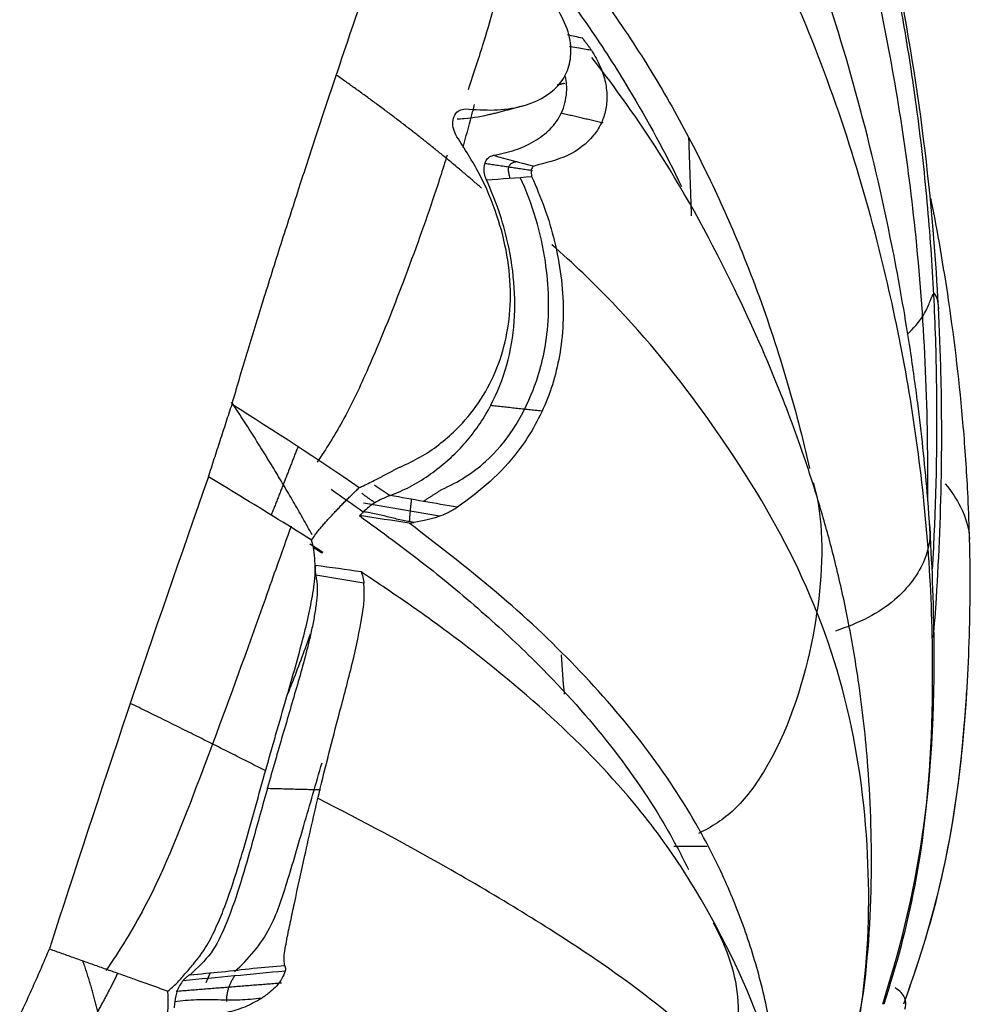
# Model space of a CAD drawing. Units: millimetres. Extents: x 15150 to 18484, y -3045 to -859.
# Drawn here: x 18246 to 18295, y -2767 to -2716 of the extents above; entities that cross this region are included whole.
import ezdxf

# ---------------------------------------------------------------- set-up
doc = ezdxf.new("R2010")
doc.units = ezdxf.units.MM

# ---------------------------------------------------------------- blocks, each defined once
blk = doc.blocks.new('A$C42954419')
at = {"color": 0}
for p, q in [((78.57979483160307, 100.9382760515236), (78.57979483160307, 102.6575550515245)), ((60.874922831601, 84.91609605152371), (61.5418648315972, 88.84767405152525)), ((60.85574983160768, 76.39051905152337), (60.85574983160768, 76.39050305152341))]:
    blk.add_line(p, q, dxfattribs=at)
blk.add_arc((368.4651290430047, 953.5859981864996), 929.5180717948264, 250.587971811214, 252.172403326774, dxfattribs=at)
for centre, major_axis, ratio, start_param, end_param in [((196317.4396908315, -15711.64225794848), (-360304.230446715, 0), 0.052336, 5.288465557505331, 5.288478853814073), ((-131104.1742451684, 4902.118353051523), (-160132.8097138473, 0), 0.05233600000000001, 2.530724935960425, 2.530747051724722)]:
    blk.add_ellipse(centre, major_axis=major_axis, ratio=ratio, start_param=start_param, end_param=end_param, dxfattribs=at)
for points, knots in [([(86.14852553636592, 113.0240769086868), (83.90512596988992, 113.8286101362828), (78.63541191865806, 115.3545062690173), (71.39471776269784, 116.1216475646888), (65.04001955369313, 116.2929785495253), (60.65508369753661, 116.166115140275), (55.89725666237064, 115.8422540587453), (50.8251516490709, 115.2490592316371), (46.90036484030134, 114.5711041276263), (45.14968084359134, 114.2238010339934)], [0, 0, 0, 0, 0.1714574435021941, 0.3986388305920275, 0.5305378843670241, 0.6351726136079426, 0.7171095193205362, 0.8734803833844705, 1, 1, 1, 1]), ([(59.87725417083129, 114.9598968259725), (60.27457603400399, 115.2839888927592), (61.22571733505174, 115.9079169337147), (62.1880978144909, 116.1860711147892), (62.74599602477974, 116.2167679858667)], [0, 0, 0, 0, 0.4191445239766415, 1, 1, 1, 1]), ([(86.71502082365623, 112.8169518973009), (84.71882135144551, 113.562053952468), (79.56266712646175, 115.1732183931581), (74.13560809691262, 115.8448495572939), (70.76640085758117, 116.0614611613219), (70.61124812850903, 116.0710114118956)], [0, 0, 0, 0, 0.3779193874032545, 0.9713501307696268, 1, 1, 1, 1]), ([(73.13332605500182, 115.8765752112977), (72.44783645700954, 115.9408652798884), (71.60690631358011, 116.0074237333683), (70.76640315105033, 116.0614610140346), (70.61125156837807, 116.0710112004126)], [0, 0, 0, 0, 0.8153874838579618, 1, 1, 1, 1]), ([(67.81870216835523, 114.3541649841882), (67.14179012492241, 114.4086684204103), (64.20839728093415, 114.6219256791464), (59.5380575258896, 114.8049994645116), (53.1955900813773, 114.7604085426356), (45.97934590786463, 114.3637239800046), (36.54176463947806, 113.1771626474383), (26.34742106047634, 110.9496187961213), (19.57645205578592, 108.3693314562224), (16.60854021213891, 107.042071275273)], [0, 0, 0, 0, 0.039036911450634, 0.1690463630828167, 0.2685569063753444, 0.4034745573302252, 0.5840656098929847, 0.8146893261528139, 1, 1, 1, 1]), ([(86.73206630120694, 111.7306088184177), (83.66238798400445, 112.7142587858452), (77.02553356876888, 114.2843874559621), (68.09669758471136, 114.5012127835471), (60.84961133205798, 114.1180585084239), (56.36340983137779, 113.6388310736747), (52.2677812542679, 113.0666426500666), (47.17631725415413, 112.1840213109663), (40.67989267416124, 110.7001000388718), (33.05629125707492, 108.3973946660535), (25.30607632365718, 105.2591899041454), (20.05745648972515, 102.4869889085276), (17.47536156509886, 100.954305838226)], [0, 0, 0, 0, 0.1363983859409812, 0.291542432388078, 0.3786389561271387, 0.4430569023180319, 0.4810232251869475, 0.5491946433265287, 0.6567279516464786, 0.7570117050428774, 0.8779780186842712, 1, 1, 1, 1]), ([(86.71502261854766, 111.8000901130763), (84.71882255400124, 112.4590143762507), (79.5626677316759, 113.8415780175492), (70.26368552962958, 114.5408260691202), (59.22227897045377, 113.9463233680654), (46.99146610933531, 111.6387968262225), (34.28882891933608, 107.4427603273434), (26.00415044176043, 102.805997539017), (21.93223017310083, 100.0405910232112)], [0, 0, 0, 0, 0.0910549957664117, 0.2340347409997944, 0.4128338965910807, 0.5833929136342115, 0.7879956993973729, 1, 1, 1, 1]), ([(64.2796920171968, 114.3048922826056), (63.88346347816696, 114.3280953087633), (60.64302558945201, 114.5036309516272), (55.84714885933499, 114.5915640644016), (49.80043633515015, 114.3833155854245), (45.01120989992341, 114.0338824235714), (41.25004799979797, 113.601438911146), (39.0894300237851, 113.2890267442417), (38.59392508749443, 113.2139499589175)], [0, 0, 0, 0, 0.0477871768068297, 0.3901018364463122, 0.5691083707688799, 0.7535480594357965, 0.9435306338480308, 1, 1, 1, 1]), ([(50.95739840234455, 114.6197430559296), (50.76969391947205, 114.6302454288652), (50.34243340040848, 114.5666176269042), (50.11922994932684, 114.4671308178822), (50.04928860280779, 114.36631690795)], [0, 0, 0, 0, 0.391318603984411, 1, 1, 1, 1]), ([(52.12257271070848, 113.0482723807017), (52.06082123912347, 113.1132253783016), (51.69248302647611, 113.4861220215462), (51.07491775102972, 113.9514362708032), (50.36169050514582, 114.2015868963827), (50.11922994932684, 114.3321385255131), (50.04928860280779, 114.36631690795)], [0, 0, 0, 0, 0.0603397233600112, 0.3633333446574774, 0.6432516758968903, 1, 1, 1, 1]), ([(60.69777444208739, 114.0549088214902), (60.6416984632815, 114.0554451908138), (55.98266353564395, 114.0969730244415), (47.47104172645777, 113.7124920199221), (35.12626315520902, 111.7953064818503), (25.27254439903481, 109.1818294749828), (19.46886340962374, 106.7153992287476), (17.40980740632222, 105.7350264493307)], [0, 0, 0, 0, 0.0037913534334559, 0.3149988648179444, 0.5750464219336129, 0.8471288802776792, 1, 1, 1, 1]), ([(61.95282501941256, 114.1507702343424), (62.56710353553353, 114.2219601589459), (63.93140183080686, 114.038544810699), (66.0947723295103, 112.4301849699259), (67.07577118572954, 110.5315565490237), (67.48155995096022, 109.2890768694979)], [0, 0, 0, 0, 0.2794367119595419, 0.6191379403950862, 1, 1, 1, 1]), ([(38.59392508749443, 113.2139499589175), (37.37305438196927, 113.0289688595258), (34.37823640641, 112.5242895598585), (29.5393296086113, 111.4959957559877), (24.03001656899869, 110.0077222300042), (18.46474279544782, 108.1392146740327), (14.75555982078367, 106.6199345696605), (12.93533966266841, 105.7996768594057)], [0, 0, 0, 0, 0.1433562183439276, 0.3508807277194494, 0.5646675010455987, 0.7849944278447043, 1, 1, 1, 1]), ([(87.00356675502553, 112.8708394350579), (86.68955405395536, 112.9913829138295), (86.28225710206607, 112.8986634474822), (85.97455908136908, 112.492170675052), (85.90399084295495, 112.3753142634487)], [0, 0, 0, 0, 0.7510559147504313, 1, 1, 1, 1]), ([(92.30228046102275, 109.357234678926), (90.66224396838516, 109.8668931712091), (86.80581948671897, 110.8091693444512), (80.80352266413684, 111.2363850276906), (75.01246882892156, 111.0823620076426), (70.47907034610398, 110.5736976879307), (66.99694512769929, 109.9763045022883), (64.20419289665006, 109.3604266879611), (61.63229299455998, 108.677932382021), (58.64723907633743, 107.7535537263211), (54.75350414788409, 106.3373375075571), (49.22829408755933, 103.8895099844704), (43.37800073024118, 100.7314692068667), (39.48652167721593, 97.95884646293416), (37.88865364722733, 96.71667702359628)], [0, 0, 0, 0, 0.0938216692651265, 0.2174210800457126, 0.3237565667615853, 0.4021354468253332, 0.4566257354570216, 0.5051902515327891, 0.5486025472494834, 0.5918916301343299, 0.6638131902256337, 0.7659482336744098, 0.9023463962066444, 1, 1, 1, 1]), ([(90.93309737542586, 109.7487783711767), (89.54342163521505, 110.1262420630046), (85.59025551144441, 110.9683173291196), (78.79109393058752, 111.1549042203351), (70.83868744155916, 110.0618972696502), (63.45361530919035, 107.2526295218795), (56.67454456228006, 102.9893774872471), (51.32317528377462, 98.71746926423839), (48.50508429094043, 95.73717116279477), (47.55014886362187, 94.64802153754317)], [0, 0, 0, 0, 0.0879323567160066, 0.2499384268380554, 0.4240568522854422, 0.6006211389793749, 0.7661889483244683, 0.9186477653366752, 1, 1, 1, 1]), ([(59.82487393969495, 108.1342080829581), (60.50804005430837, 108.3608075523371), (63.23031878251641, 108.7649719626734), (68.30528763521579, 108.2470312522728), (73.48604250156495, 106.572765234414), (76.7462043674168, 104.2152088080129), (77.59752251661848, 102.9035740746058), (77.92869883232925, 102.2153718624159)], [0, 0, 0, 0, 0.1176161734311889, 0.4362907071504296, 0.7789753018146532, 0.8962120487818901, 1, 1, 1, 1]), ([(33.72988865354273, 96.49417611426361), (34.85687864132342, 97.29445468167978), (37.11513811563782, 98.89805069987415), (40.63173583244497, 101.0146859213219), (44.24165857395565, 102.8826854238923), (49.74904510391934, 105.310558098683), (54.7356015372352, 106.9144122767193), (58.50140476685192, 107.8195040217652), (59.08999380723981, 107.9537312749417)], [0, 0, 0, 0, 0.143814233582157, 0.28817457035863, 0.4320714469647111, 0.576041140604275, 0.933840765720514, 1, 1, 1, 1]), ([(99.60724567597208, 106.7687233620018), (99.04731375955453, 106.9534345128995), (97.10945873787568, 107.4344727220796), (93.03673328254081, 107.0980134196816), (86.96945097703428, 105.3640235814655), (82.44597603284637, 103.0810803707027), (79.93010799516924, 101.4995576800102)], [0, 0, 0, 0, 0.09572685881667901, 0.3252643302375406, 0.6272157633506014, 1, 1, 1, 1]), ([(99.72640892096388, 106.7024822977783), (98.95938971969008, 106.9406356574382), (96.85338640965347, 107.2799405730511), (93.1288965492713, 106.053663575718), (88.65022683169809, 102.7085609629394), (84.0935954356537, 96.63720130974798), (80.00157698315161, 89.904855060704), (77.29283234836475, 84.87667855160544), (76.12687663045654, 82.5779687784543)], [0, 0, 0, 0, 0.0896136706939494, 0.2464314438906052, 0.4368232831885787, 0.62034721370282, 0.8340164865652421, 1, 1, 1, 1]), ([(90.82467324203753, 106.3462659094821), (90.38851716411591, 106.3038545068521), (88.94274194682657, 106.1342607378356), (86.5157260048727, 105.7015465715685), (83.57697832776466, 104.8863920247622), (80.72758746806358, 103.8009683591536), (77.42114552551357, 102.1769030028099), (73.66358251731435, 99.74292842574323), (69.57315526266757, 96.24368283170952), (65.62398439906246, 92.10133558573762), (63.16600159631344, 88.90450952736683), (61.91285770488321, 87.27468402878367)], [0, 0, 0, 0, 0.0421647000782991, 0.1397787134409149, 0.2349608183933778, 0.3280199550201372, 0.4192866248645663, 0.563408522865521, 0.7096334105528633, 0.8519635217004478, 1, 1, 1, 1]), ([(82.53640221878595, 102.9721948544375), (83.8764432445023, 103.7231056396431), (86.69760583892639, 104.6453840896356), (91.02517605411413, 103.7926064548628), (94.59754000831163, 101.5610169165211), (95.71348113857675, 99.3588243933682), (96.06759009235248, 98.06337886743313)], [0, 0, 0, 0, 0.2601949353163821, 0.5474721869223329, 0.7750382823330131, 1, 1, 1, 1]), ([(61.52847252872016, 84.71083696314781), (62.36876270275388, 85.86078116044519), (64.02553051123687, 88.12808189354655), (66.59505421206995, 91.20114493330948), (69.67654923701775, 94.49919428108115), (73.34236971700739, 97.77349667849376), (76.91571313751047, 100.2077047840012), (79.08026469375181, 101.352925140478), (79.78521507044206, 101.6944405975846)], [0, 0, 0, 0, 0.1532152208910138, 0.3020885565271042, 0.447071683422067, 0.6726572584602655, 0.8940152161980841, 1, 1, 1, 1]), ([(33.16268204578955, 94.27741470219553), (34.21829028542561, 95.05956321299891), (36.28708681305579, 96.59242934881513), (40.0595449044049, 99.01997463001317), (42.83142992846842, 100.5160690883513), (44.54439632910362, 101.3442299049111)], [0, 0, 0, 0, 0.2898076380589373, 0.5679692643340926, 1, 1, 1, 1]), ([(80.09489119412319, 101.6022216729798), (78.9171215081733, 100.8615593899358), (76.11921402048029, 98.84153520074142), (71.87985538067005, 94.76497764234227), (68.39395762272761, 90.48257672839645), (65.94861434934137, 87.06665719327611), (64.93767744938668, 85.552595743653), (64.43243681850436, 84.79590621930038)], [0, 0, 0, 0, 0.2060846421347244, 0.4962101125266986, 0.7863162049225039, 0.8932062570514059, 1, 1, 1, 1]), ([(37.50114494505397, 96.68671694514887), (37.78104791227088, 96.85270300793673), (38.33933901363343, 97.18377681797756), (39.17652058885142, 97.43684366004891), (39.97027775975585, 97.51756180625307), (40.70106141145516, 97.4256425015592), (41.35004130391462, 97.18483008900148), (42.19152397829748, 96.63132523091735), (43.03284886540496, 95.53688892596801), (43.33279964752728, 94.31826353578981), (43.48280061194964, 93.70884694251617)], [0, 0, 0, 0, 0.0910293956688358, 0.1815661408191269, 0.272253144413821, 0.3630731116226252, 0.4537686983183375, 0.5444711088386848, 0.772196716704648, 1, 1, 1, 1]), ([(37.50115459643712, 96.68671389981864), (37.48019268040662, 96.6726555491914), (37.43799811210192, 96.6443572755652), (37.37359231198207, 96.59953250503531), (37.3078897078376, 96.55264476295815), (37.24084525863873, 96.50353664360955), (37.17248409584863, 96.452249548689), (37.10281367738207, 96.39877951904054), (37.03184178177617, 96.34310036626266), (36.9595945396286, 96.28532365171486), (36.91090687409451, 96.24541624871563), (36.88638615727541, 96.22531756217904)], [0, 0, 0, 0, 0.1052002128606731, 0.2117591521130202, 0.3197308989392322, 0.4291674400044724, 0.540118702987007, 0.6526325991244684, 0.7667550715832598, 0.8825301485456272, 1, 1, 1, 1]), ([(37.30717881255259, 95.56224678809122), (37.30982013444009, 95.57793524670524), (37.3372011064057, 95.74057517605797), (37.38482197913982, 96.02292230521016), (37.44647051520587, 96.38206741528666), (37.48455647988885, 96.59424483767361), (37.50115465796262, 96.6867135113007)], [0, 0, 0, 0, 0.0418567321728283, 0.433922585238443, 0.7532987858693841, 1, 1, 1, 1]), ([(40.53143620053015, 90.16903526049282), (40.56732918556372, 90.6778595249998), (40.63911115621158, 91.69545135791668), (40.3954595191608, 93.43167259129223), (39.71648441631987, 94.78365231325915), (38.58629804522207, 95.49965631533632), (37.59079741337337, 95.68873622246247), (36.41170612278802, 95.51782019573511), (35.56854955758899, 95.05385916681735), (35.14701539571979, 94.82190293052736)], [0, 0, 0, 0, 0.146935208035678, 0.2938540437140841, 0.5518006940607668, 0.6624988671663533, 0.7731620020404352, 0.8865928710063797, 1, 1, 1, 1]), ([(42.93152207908861, 91.6334002990261), (42.84925840779033, 92.011233050398), (42.68465762522828, 92.76723585924083), (42.23770405915275, 93.75940748814719), (41.6086982445413, 94.58946465453118), (40.76606464020733, 95.19776058302705), (39.82491582837247, 95.44346859316829), (39.14268711076875, 95.41116484738814), (38.86638940147532, 95.356165373345)], [0, 0, 0, 0, 0.1751673653850305, 0.350491109537403, 0.5257128198713368, 0.7009389950676731, 0.8816564057474635, 1, 1, 1, 1]), ([(44.02772473527875, 93.60224488071071), (44.56644390552538, 93.83469631561275), (45.64380187595089, 94.29956450660393), (47.3664502750762, 94.80756031260171), (49.13855587299622, 95.14649336757793), (50.93974167724082, 95.27203623125206), (53.16955864823831, 95.13781158057282), (55.72482996672625, 94.4696070642949), (58.05654391409189, 93.11566085886443), (59.80516176992387, 91.50674381680619), (60.66706589107343, 90.34962405221631), (61.09808001822967, 89.77098084459067)], [0, 0, 0, 0, 0.0905194012116049, 0.1810252980732982, 0.2715337935223297, 0.362018030514328, 0.4524953698939236, 0.6107979742946421, 0.7690814810111516, 0.8845241118357053, 1, 1, 1, 1]), ([(60.17834565819066, 88.9597613666956), (59.79454912793881, 89.8148426509888), (58.53948736512393, 91.82404517577015), (55.62984936551948, 93.65115972913736), (51.97937834884215, 94.57501417169442), (48.09076306210773, 94.43377707484069), (45.48054835719813, 93.66439687667844), (44.07023277877306, 93.0148663126929)], [0, 0, 0, 0, 0.150623601753529, 0.4000439454636824, 0.5615486990427279, 0.7590670546217242, 1, 1, 1, 1]), ([(43.48280061194964, 93.70884694251617), (43.52401829355222, 93.66692488762419), (43.60643900324067, 93.58309568174263), (43.83461919381807, 93.56158597242211), (43.9734916981397, 93.59082596405824), (44.02772473527875, 93.60224488071071)], [0, 0, 0, 0, 0.3787634578134683, 0.7573922597257857, 1, 1, 1, 1]), ([(58.89184474745707, 87.09447294257006), (58.72264571086271, 87.43609889229992), (58.38424887671135, 88.11934829002894), (57.70393655380758, 89.04473062357283), (56.79014361191366, 90.04007536496829), (55.5527633830352, 91.02044608514552), (53.3933314523747, 92.14332667036251), (50.07913671944698, 92.76063604189767), (46.5584892853949, 92.09593204995326), (43.86153025033127, 90.9517698000127), (42.60054020011739, 90.14497687159383), (41.96995760795835, 89.741524381192)], [0, 0, 0, 0, 0.0614272385171401, 0.1228540272016656, 0.1842809398362153, 0.2784341845377339, 0.3725753225932607, 0.5615620333965948, 0.7659233420194924, 0.8829454160039888, 1, 1, 1, 1]), ([(60.48798317789624, 86.28853486243679), (60.34756291178928, 86.63550949859564), (60.06412413086218, 87.335878972508), (59.470212895234, 88.27609248577755), (58.80655686369573, 89.14920010608876), (58.05711024410266, 89.936974728922), (57.22224342236586, 90.63863251621115), (55.42063033815066, 91.84797050987981), (52.14274741064582, 92.95076340926244), (48.37476677710947, 92.66302703036126), (45.77448559219192, 91.93590458765539), (44.72251010146283, 91.49099325709722), (44.1966102814913, 91.26857477804879)], [0, 0, 0, 0, 0.0588925245629523, 0.1188747595560594, 0.1783269628940971, 0.2373776784391891, 0.2967272462590929, 0.3561996308071367, 0.5896091482577078, 0.8232150695479495, 0.9116223106736532, 1, 1, 1, 1]), ([(32.02560170456127, 92.29272111544742), (32.27499716366583, 92.32546083830493), (33.31279266295314, 92.18579560078797), (36.33275934487756, 91.37333096503062), (38.66948629789113, 90.61750043806751), (39.55198887687584, 90.32231260088884)], [0, 0, 0, 0, 0.3649195204880529, 0.7797213260446563, 1, 1, 1, 1]), ([(40.80370293073065, 91.51775247600017), (40.92825127432297, 91.07735556319676), (41.02506121208717, 90.4910418059444), (41.06373756019457, 89.87680984151302), (41.06885822520417, 89.75588374799918)], [0, 0, 0, 0, 0.8048829047293218, 1, 1, 1, 1]), ([(44.1966102814913, 91.26857477804879), (44.09043122017465, 91.227731816487), (43.87802061035472, 91.14602570357602), (43.53390161388961, 91.13904405770154), (43.2443572992197, 91.21373279373802), (43.01607978857646, 91.38167908598007), (42.96249873608758, 91.54118538775037), (42.93152207908861, 91.6334002990261)], [0, 0, 0, 0, 0.1863849475189692, 0.3728620301793868, 0.5581655908960892, 0.7445635665765291, 1, 1, 1, 1]), ([(42.52073749781994, 90.06644852383397), (41.98004734325514, 90.21149400651848), (41.23892306703783, 90.40934658423248), (40.50915678396996, 90.60271422411279), (40.30716779099021, 90.65612380567836)], [0, 0, 0, 0, 0.7219932303814176, 1, 1, 1, 1]), ([(41.96995760795835, 89.741524381192), (41.85026875072799, 89.6791690788341), (41.61103054766136, 89.55453115653654), (41.17960632017639, 89.51288825350457), (40.81185971597733, 89.62629177637791), (40.57684173001326, 89.86213316391695), (40.54657458809379, 90.06671285758239), (40.53143620053015, 90.16903526049282)], [0, 0, 0, 0, 0.1881900237711562, 0.3761606899803149, 0.5640863581934399, 0.7819738093674009, 1, 1, 1, 1]), ([(61.09808001822967, 89.77098084459067), (61.19939925913059, 89.60873911219824), (61.40210235734412, 89.2841521776154), (61.59551033792377, 88.75580714265016), (61.76390940749843, 88.17654243196921), (61.8359464302921, 87.7640121565073), (61.87561412586365, 87.53684944554516)], [0, 0, 0, 0, 0.2365716836181585, 0.4732942410218635, 0.7099657523199786, 1, 1, 1, 1]), ([(42.91519618041639, 89.23832862962263), (43.66474178996577, 89.0088180006187), (45.79116219312709, 88.32425258404874), (49.59543989192753, 86.9476175882719), (53.42947634647135, 85.40474382291177), (56.53115928031912, 83.96722185173167), (58.08622070703132, 82.98805560446635), (58.76088820506993, 82.52277052998397)], [0, 0, 0, 0, 0.1595849373643067, 0.4398184658782456, 0.6946521667400184, 0.8644473386555992, 1, 1, 1, 1]), ([(55.76910376046726, 78.13245679531428), (55.33960874825425, 78.25646500347466), (54.48144217683875, 78.50424366398693), (53.13260963285575, 78.9091859519358), (51.78223677551432, 79.32161776707471), (49.89491267765698, 79.90652156946271), (47.49420527931943, 80.66422291505114), (44.40976510378823, 81.65594939776565), (41.20385326709948, 82.70557195764923), (36.60101441550069, 84.24266767657718), (32.30404642480426, 85.73073613859378), (28.94968101779523, 86.98597290655198), (27.67994950948923, 87.5280849372084), (27.21890420182899, 87.78533036327826), (27.16664260653488, 87.84877069191316), (27.14047502400354, 87.88053550936638)], [0, 0, 0, 0, 0.0363812473293854, 0.0726927423988409, 0.1090605560204694, 0.1453955715578881, 0.2252335289445626, 0.3050838531502925, 0.4034351338718119, 0.5017920122365287, 0.7208869098541826, 0.8255037420770585, 0.930018373215908, 0.9649599293086676, 1, 1, 1, 1]), ([(61.875521517577, 87.53688464678271), (61.84111465093156, 87.31659283395311), (61.78952166145609, 86.98626594589041), (61.68403656127339, 86.54987038861327), (61.60168073546083, 86.22352123658857), (61.51944838238705, 85.89718399434423), (61.41456329567882, 85.46073595024791), (61.36357921926538, 85.13038914792378), (61.32957458258898, 84.91005911979482)], [0, 0, 0, 0, 0.2501009767471368, 0.375025636628621, 0.5000129250867674, 0.6249845655471714, 0.7498775207109384, 1, 1, 1, 1]), ([(59.66491221777687, 85.5683766013608), (59.64057076147583, 85.61574652880881), (59.5918764333037, 85.71050859906245), (59.51797415000328, 85.85136613047507), (59.44390783990093, 85.99145979659443), (59.36998609681905, 86.1307880768054), (59.29663392087969, 86.2694836123137), (59.22424828923249, 86.40764782035876), (59.15324521622097, 86.54539469576957), (59.08401199289074, 86.6828387884143), (59.01704734230589, 86.82009723510419), (58.95244481076952, 86.95729136658883), (58.91204983230273, 87.04873428766768), (58.89184474745707, 87.09447294257006)], [0, 0, 0, 0, 0.0908588559679333, 0.1817603225537501, 0.2726867287406205, 0.3636213233250065, 0.4545499816168153, 0.5454629925183615, 0.6363569140200837, 0.7272364825734191, 0.8181165578141575, 0.9090240786640932, 1, 1, 1, 1]), ([(60.48807826651318, 86.28848825626119), (60.60128597130824, 86.01421510721957), (60.82161879607884, 85.48040534752363), (61.16338173173426, 85.09665051076263), (61.32954578615318, 84.91007012730915)], [0, 0, 0, 0, 0.5138031743703878, 1, 1, 1, 1]), ([(64.43243681850436, 84.79590621930038), (64.45185141079128, 84.80379484005425), (64.49067534599453, 84.81956994861685), (64.5489289114048, 84.840648493755), (64.60710729304992, 84.85982706400864), (64.66515582175634, 84.87692104258167), (64.72300885013829, 84.8919823622582), (64.78059826981917, 84.90499685757277), (64.8378575022798, 84.91598495374092), (64.8946977052401, 84.92490140820519), (64.95109965887968, 84.93193550549768), (64.98821841743484, 84.93491925420494), (65.0067761810351, 84.93641099868364)], [0, 0, 0, 0, 0.1000306181920086, 0.2000341898591418, 0.3000257463218344, 0.4000156584472461, 0.500009948010562, 0.60001063491575, 0.7000161190214935, 0.8000215954343995, 0.90001950226668, 1, 1, 1, 1]), ([(84.74172756508051, 80.8468706607855), (84.6058253506344, 80.83192655833591), (84.33415349943971, 80.80205293196559), (83.87102234260237, 80.8766316873971), (83.26034550426994, 80.9849321208385), (82.48441280717088, 81.150668640199), (81.05213400495995, 81.4561669806044), (78.83883635805978, 81.93589181830612), (75.53541278184275, 82.68526098882103), (72.19250783151074, 83.54323302859302), (69.14339149842272, 84.36401715834654), (67.17395083453448, 84.78439683833312), (65.81280819275707, 84.98307617789214), (65.2720611459954, 84.95177368245277), (65.00676131340151, 84.93641613801628)], [0, 0, 0, 0, 0.0242786234311778, 0.0485335621600058, 0.0728172709022508, 0.1191954575330132, 0.1655773112810279, 0.2850130025275494, 0.4389568370829627, 0.6383277520056962, 0.7714978474941004, 0.9042858090519384, 0.95304096621631, 1, 1, 1, 1]), ([(62.00500040310726, 82.8339912027368), (61.94316817597428, 82.88927560963748), (61.81950917601353, 82.9998395467137), (61.63662001908233, 83.16677199696824), (61.45562609833723, 83.33445438831768), (61.2766989600932, 83.50294187471991), (61.09977827889088, 83.67218487026912), (60.92486736322462, 83.84216212612046), (60.75196455045079, 84.01284059684076), (60.58105972093472, 84.18418301446036), (60.41220753842208, 84.35616821784242), (60.2452343916666, 84.52870892318424), (60.13563229500141, 84.64421495688293), (60.08083425731456, 84.70196480091363)], [0, 0, 0, 0, 0.090916096443158, 0.1818241730343251, 0.2727296108915878, 0.3636356638207422, 0.4545434452634066, 0.5454522746454596, 0.6363629172829001, 0.7272759548124512, 0.8181896281708537, 0.9090998082100746, 1, 1, 1, 1]), ([(62.78625763702439, 82.23880822782121), (62.75519581769186, 82.25936935568097), (62.69307188488892, 82.30049180608148), (62.60169059356849, 82.363546259734), (62.51167762906698, 82.42759242976717), (62.42319723713445, 82.49271854113795), (62.33625671801565, 82.55888901946855), (62.25089223902614, 82.62609335828165), (62.16718241463241, 82.69434213751265), (62.08500829628611, 82.7635339725548), (62.03166976833018, 82.81050539990429), (62.00500040310726, 82.8339912027368)], [0, 0, 0, 0, 0.1111109939682603, 0.2222230399888443, 0.3333352712830719, 0.4444471178505141, 0.555558294454052, 0.6666687898046287, 0.7777788571918429, 0.8888890068061941, 1, 1, 1, 1]), ([(84.68415092219948, 76.13343116397664), (84.40242163096264, 76.35355863983932), (83.83896847518918, 76.79380935141671), (82.88328046862443, 77.2708962067245), (81.72496193221014, 77.76294715387121), (80.34457185449719, 78.2381553383857), (78.00360393874871, 78.94557193753826), (74.91948959360889, 79.78977158646376), (71.37972833371896, 80.81201635945217), (68.75614237431728, 81.57160190906689), (66.92874468539958, 82.03786399684031), (65.6793733654049, 82.29407883024214), (64.4569989622978, 82.47601856563051), (63.67972812404332, 82.39934030023142), (63.29123823496047, 82.36101552416585)], [0, 0, 0, 0, 0.0461994398237233, 0.092397989743856, 0.138596848059302, 0.209296910205725, 0.2799998385547808, 0.4511611505353499, 0.6151456631370262, 0.7555242994365868, 0.8166392178829209, 0.8777508863143845, 0.9388983321168998, 1, 1, 1, 1]), ([(64.09432556592219, 82.44354261807712), (64.11136279294442, 82.4402282884621), (64.14534993052075, 82.43361661529707), (64.1965703790338, 82.42664596052055), (64.24776848530746, 82.42187738153916), (64.29897207430622, 82.41951670113485), (64.3501722797082, 82.41950761407679), (64.40136942983372, 82.421868247171), (64.45256377723126, 82.42657960095494), (64.50374690712488, 82.43369682562115), (64.55494554441248, 82.44301421678938), (64.58892371213005, 82.45118258144976), (64.60595305269817, 82.45527644151298)], [0, 0, 0, 0, 0.1008401827998602, 0.2011635557771185, 0.3010923183735227, 0.4007501216440187, 0.5002616267149905, 0.5997520446473039, 0.6993466660352606, 0.7991703891103561, 0.8993472551919073, 1, 1, 1, 1]), ([(64.60603373147023, 82.45524853310053), (64.82199978624703, 82.48824435053211), (65.2550832345878, 82.55441188972327), (65.93527881462069, 82.49857100201734), (66.62577393498213, 82.40126378846435), (67.32774591304769, 82.26378538377321), (68.62213408110256, 81.96884464540199), (70.55493362953712, 81.42179188078808), (73.18540636896796, 80.63993467683758), (75.8954279209429, 79.86757141077032), (78.42380195907026, 79.17510817353468), (80.71430119786237, 78.52350878451398), (82.54381372324133, 77.8686013182014), (84.15033088643395, 77.12726709564413), (84.86418669657724, 76.35039505690838), (85.22094493436452, 75.96214368235815)], [0, 0, 0, 0, 0.0355585323449007, 0.0713066311370101, 0.1068409390989762, 0.1424139783432647, 0.1780035064739426, 0.300720282109271, 0.4232521136792036, 0.5469515803690049, 0.6706275363002316, 0.7645708924853338, 0.8583864446132224, 0.9292268806289125, 1, 1, 1, 1]), ([(85.06113854999421, 78.26035641237831), (84.40058529334783, 79.00025126301625), (83.0329046559782, 80.14688763193226), (80.30949067235633, 81.02714975555136), (77.42439494415885, 81.86532958163116), (75.35910200860235, 82.46758442025384), (74.27717649533588, 82.77670612759175)], [0, 0, 0, 0, 0.2488595344998781, 0.4608674290129188, 0.7179877436435788, 1, 1, 1, 1]), ([(62.78625763703894, 82.23880822781939), (61.97307858151908, 80.9263109075473), (60.88119000043662, 79.16396739048469), (59.80580265684694, 77.36700925496734), (59.53130514718941, 76.90832751940798)], [0, 0, 0, 0, 0.7447454526113474, 1, 1, 1, 1]), ([(67.63946749830211, 82.17206085163707), (68.42820741511241, 81.88554390584068), (69.44539587525651, 81.50863231678886), (70.4966936349083, 81.09535356216293), (70.71462057380995, 81.00887221338053)], [0, 0, 0, 0, 0.7940398918551755, 1, 1, 1, 1]), ([(62.06312455814623, 81.18152512005327), (62.6847644312802, 80.96114704907268), (64.28768173698336, 80.39011131327607), (68.91264686681097, 78.74861678435991), (74.81402326244279, 76.58027628240416), (81.00405625581334, 74.18062769817516), (83.97847969176655, 72.32389966096525), (85.00406491896138, 71.61548003069038)], [0, 0, 0, 0, 0.1367430272653396, 0.3006276653277284, 0.5884114056105064, 0.8520912443195823, 1, 1, 1, 1]), ([(84.74172756510961, 80.84687066078186), (84.74934777150338, 80.85069199616191), (84.76456550847797, 80.85832329560981), (84.7892004175228, 80.86733213815933), (84.81491568546335, 80.87461134352088), (84.84171977262304, 80.88006173653048), (84.8694399924425, 80.88380774807229), (84.89795427529316, 80.885911308309), (84.92712642280094, 80.88646100379992), (84.95683385625307, 80.88550144722467), (84.98692181232036, 80.8832266696354), (85.00725087114552, 80.88059013466409), (85.01740215077007, 80.87927358558045)], [0, 0, 0, 0, 0.1002814784638234, 0.2002645450854027, 0.300136756842194, 0.4000226568922335, 0.4999887605244333, 0.6000491415135124, 0.7001712241722741, 0.8002814912865646, 0.9002709152445605, 1, 1, 1, 1]), ([(85.22094493436452, 75.96214368235815), (85.1739637133287, 76.50449518791356), (85.08000127403648, 77.58919816683374), (84.8776114097709, 79.22012814904701), (84.78702218123362, 80.30462314181204), (84.74172756508051, 80.8468706607855)], [0, 0, 0, 0, 0.3333333372644611, 0.6666666547451615, 1, 1, 1, 1]), ([(85.01740215077007, 80.87927358558045), (85.15288199293718, 80.83084533222609), (85.42392192139232, 80.73396014167702), (85.79351039569883, 80.44484590605862), (86.14168795185105, 80.08837260736436), (86.33534692131798, 79.80465679200279), (86.44094910328567, 79.64994663710604)], [0, 0, 0, 0, 0.2380056120266961, 0.476152193709424, 0.7143459374976195, 1, 1, 1, 1]), ([(86.44094910328567, 79.64994663710604), (86.60322176209593, 79.36739739696714), (86.92782849130163, 78.80219198674422), (87.09180225287855, 78.17802034110719), (87.17380464458256, 77.8658754754706)], [0, 0, 0, 0, 0.4999054061158952, 1, 1, 1, 1]), ([(86.44101028305886, 79.64999717511819), (86.48016103282862, 79.27625935738797), (86.53885352301586, 78.71597370927702), (86.53464663028717, 77.96978963192123), (86.52505969723279, 77.41138294903067), (86.51657882376458, 76.85280982870427), (86.5172970227286, 76.10643237406293), (86.57616416817473, 75.54617950131251), (86.6154215659335, 75.1725573440981)], [0, 0, 0, 0, 0.250157621443703, 0.3750215215344037, 0.4999825786742024, 0.6249741119317568, 0.7499022528468519, 1, 1, 1, 1]), ([(59.53130514720397, 76.90832751943162), (59.37361482561391, 76.95946154554076), (59.05824446662155, 77.06172626292027), (58.5861177915358, 77.21500384226601), (58.11469502348336, 77.3681842809674), (57.64404225237377, 77.52125808532219), (57.17413645410852, 77.67422690016974), (56.70500124593673, 77.82708583781823), (56.23656280820433, 77.97984507661931), (55.92492675497488, 78.08158514116622), (55.76910376046726, 78.13245679531428)], [0, 0, 0, 0, 0.1250097239324599, 0.2500112950273282, 0.3750074003201185, 0.5000007271828725, 0.6249939631537607, 0.7499897957659608, 0.8749909123774043, 1, 1, 1, 1]), ([(86.06669122092717, 74.8175634902691), (85.93510781113582, 74.97375871544864), (85.6719249367743, 75.28616822354161), (85.18653964991972, 75.69455593551356), (84.85157740714203, 75.98717124057475), (84.68415092219948, 76.13343116397664)], [0, 0, 0, 0, 0.3333787051882862, 0.6667980866671572, 1, 1, 1, 1]), ([(85.21966478152899, 75.96174581515334), (85.22692368867865, 75.94869372243011), (85.24173923283524, 75.92205419494712), (85.2665426874737, 75.88288327661576), (85.29382057221665, 75.84333344242987), (85.32381801193696, 75.80355040591348), (85.35656734475924, 75.76353022633157), (85.39215823146515, 75.72330635182334), (85.4307010678458, 75.68294167505519), (85.47217089789046, 75.6423510644745), (85.50153956397844, 75.61601971622258), (85.51651367665909, 75.60259423157186)], [0, 0, 0, 0, 0.09384805132201302, 0.1915453556334656, 0.2933286129763044, 0.3994071682193516, 0.50996596193493, 0.6251683519100998, 0.7451587236882529, 0.8700648515545278, 1, 1, 1, 1]), ([(85.51582482054073, 75.60231279036088), (85.6805382763414, 75.48788083535692), (86.01006950098963, 75.2589444555997), (86.41348797733372, 75.2012731329869), (86.61526106651581, 75.17242834375793)], [0, 0, 0, 0, 0.4998417251278237, 1, 1, 1, 1]), ([(83.88957850578299, 68.7014849139432), (83.96632029635657, 68.91645097127184), (84.11983482613869, 69.34646977801822), (84.34944205824286, 69.9931961041002), (84.57879817835055, 70.64048268599436), (84.80795897675853, 71.28786797932116), (85.03710705866979, 71.93485319616047), (85.26641003471741, 72.5812004682266), (85.5142538731161, 73.27773764948688), (85.78075432423793, 74.02385791497181), (85.97139687942399, 74.55304481142593), (86.06669122092717, 74.8175634902691)], [0, 0, 0, 0, 0.105516247862112, 0.2110750485993402, 0.3166353731128808, 0.4221751836711887, 0.527693103836901, 0.6332252055653818, 0.7387841481097843, 0.8694289815220003, 1, 1, 1, 1]), ([(88.63599570580118, 74.54131518831127), (88.25853704795009, 74.63931632506319), (87.50371199857909, 74.83529464307867), (86.76040617196122, 74.83349866624849), (86.38879868779622, 74.8326007875985)], [0, 0, 0, 0, 0.5000611177005871, 1, 1, 1, 1]), ([(86.61542154209747, 75.17255686132921), (86.64154787585721, 75.16974621629561), (86.69378699817753, 75.16412638341717), (86.7722857180488, 75.15646200386072), (86.85088620184979, 75.14849526339458), (86.90331252820033, 75.14208512344521), (86.92955402833468, 75.13887658872409)], [0, 0, 0, 0, 0.2500653469437696, 0.5000010472082829, 0.7497302691235029, 1, 1, 1, 1]), ([(87.347234200206, 67.16480356012107), (87.20419511386717, 67.23149145215757), (86.918118909045, 67.36486631876505), (86.48790886257484, 67.56220002990267), (86.0569185611239, 67.75753737075684), (85.62507990373706, 67.95068064801308), (85.19243238614581, 68.14169827566366), (84.75896489869046, 68.33052584226425), (84.32476103170484, 68.51736413130675), (84.03463997696235, 68.6401110535262), (83.88957850576844, 68.70148491395594)], [0, 0, 0, 0, 0.1250019417720576, 0.2500021638147151, 0.3750012737689239, 0.4999998588806851, 0.6249984863228033, 0.7499977035160855, 0.8749980384495555, 1, 1, 1, 1])]:
    blk.add_open_spline(points, degree=3, knots=knots, dxfattribs=at)
for points, degree in [([(41.26134708644531, 97.29138765659991), (41.00973268689995, 96.20274563956264), (40.75811828734004, 95.11410362252718)], 2), ([(36.88638628085027, 96.22531724850523), (36.82930026410031, 95.96774436580927), (36.772178387444, 95.71018356834793), (36.71502095340111, 95.45263484079624)], 3), ([(39.21401030510606, 95.31535547461317), (39.2619650872075, 95.11987975525881), (39.30991986930894, 94.92440403590626)], 2), ([(56.12806091115635, 94.11914883543068), (55.98931931688276, 92.7908298994389), (55.85057772260916, 91.46251096344895)], 2), ([(42.93152207908861, 91.63340029902793), (43.11528159004229, 92.32521584686947), (43.29904110101052, 93.01703139470555), (43.48280061194964, 93.70884694254528)], 3), ([(43.72523566776363, 93.64020824793079), (43.54112186787825, 92.41437187654265), (43.35700806799287, 91.18853550515087)], 2), ([(44.1966102814913, 91.26857477804151), (44.14031509940105, 92.04646481227792), (44.0840199173399, 92.82435484650341), (44.02772473527875, 93.6022448807289)], 3), ([(40.8260855764529, 91.43732960433226), (40.32338039269962, 93.33708439363363)], 1), ([(44.10772809050104, 92.49675395875238), (43.30515950020344, 92.20975099800125), (43.25398230932478, 92.8473946097256)], 2), ([(44.62439664038538, 91.01843527292658), (41.55757546487439, 87.48931920507493), (38.7905144419201, 83.51311747006548)], 2), ([(61.09813329689496, 89.77093782034535), (60.89479176372697, 88.61011390236672), (60.69144019427767, 87.4492973027136), (60.48807826651318, 86.28848825626119)], 3), ([(60.77886283870612, 88.01720396348901), (60.17834565819066, 88.9597613666956)], 1), ([(61.91330452471448, 87.27467101026741), (61.90071018900198, 87.36207555577312), (61.88811585328949, 87.449480101277), (61.875521517577, 87.53688464678271)], 3), ([(60.66766544837446, 87.3931734014277), (61.31233367997629, 87.31343296720479), (61.84684439659759, 87.28431099783847)], 2), ([(61.91285770488321, 87.27468402878367), (61.78472969561699, 86.42006832620791), (61.65660130356264, 85.56545263766384), (61.52847252872016, 84.71083696314781)], 3), ([(59.92878793888667, 85.4792604592185), (60.11518635188986, 85.7490185936258), (60.30158476489305, 86.0187767280313), (60.48798317789624, 86.28853486243679)], 3), ([(59.98111562080157, 84.92292244358578), (59.87571448645031, 85.13807382951018), (59.77031335211359, 85.3532252154364), (59.66491221777687, 85.5683766013608)], 3), ([(60.37596786794893, 84.83050568299223), (60.61651207660907, 85.16946445259055), (60.8590362319519, 85.50441544511523)], 2), ([(60.08083425732912, 84.70196480091181), (60.04759471181023, 84.7756173484704), (60.0143551663059, 84.84926989602718), (59.98111562080157, 84.92292244358578)], 3), ([(60.16212000530504, 83.24188313484592), (60.55126804154133, 83.79794295825559), (60.94041607777763, 84.35400278166708), (61.32956411401392, 84.91006260507856)], 3), ([(61.32957433864067, 84.91005879541808), (61.3963526069856, 84.8435233464661), (61.46274996305874, 84.77713400912762), (61.52875834218867, 84.71089121741534)], 3), ([(65.00676131340151, 84.93641613801628), (64.87318543954461, 84.10936027003663), (64.73960956568772, 83.28230440205516), (64.60603369183082, 82.45524853407551)], 3), ([(55.76910376049636, 78.13245679531246), (57.15026131614286, 80.31780685962622), (58.60247076202359, 82.56242065939296), (60.08083425732912, 84.70196480091181)], 3), ([(64.43245447173831, 84.79589904414934), (64.31977240058768, 84.0117700238552), (64.20706285869528, 83.22765137532588), (64.09432563629525, 82.44354310748531)], 3), ([(63.29123823496047, 82.36101552416585), (63.12291136897693, 82.32027975871642), (62.95458450300794, 82.279543993267), (62.78625763703894, 82.23880822781939)], 3), ([(62.97714406148589, 82.1456767283762), (63.12068283361441, 82.37081812155884), (63.26422160577204, 82.59595951474148), (63.40776037790056, 82.82110090792412)], 3), ([(63.46436138924037, 82.76792124384156), (63.37284511087637, 82.62636836686397), (63.28132883254148, 82.4848154898882), (63.18981255417748, 82.34326261291244)], 3), ([(63.40776037790056, 82.82110090792412), (63.4266273816902, 82.80337435323054), (63.44549438545073, 82.78564779853514), (63.46436138924037, 82.76792124384156)], 3), ([(75.68835185411444, 82.70471306806758), (75.65137166900968, 81.31297394716057), (75.61439148391946, 79.92123482625175)], 2), ([(62.51059934055957, 82.26241376214057), (59.03748831637495, 80.34240802790009), (55.67881574812054, 78.1110943450276)], 2), ([(57.98399648860504, 81.52659152218257), (59.7242725155229, 80.85498641077356), (61.50485799383023, 80.14880038513547)], 2), ([(85.51651367665909, 75.60259423157186), (85.35006202496879, 77.36145413676604), (85.1837227424403, 79.12035995181577), (85.01750035212899, 80.87931149311771)], 3), ([(85.65333925768209, 80.69159428369312), (85.86942213344446, 77.97054923547876), (86.08550500923593, 75.24950418726621)], 2), ([(74.70454202778637, 79.88021493906126), (72.95479909355345, 76.44368267598293), (71.21550819047843, 72.87803938505931)], 2), ([(86.60559618701518, 77.85440160045073), (85.84585671110835, 77.85300038625246), (85.2619551592652, 78.29011238497878)], 2), ([(85.61391619006463, 76.79870417766142), (85.4590535305324, 76.86549628081048), (85.30402631910692, 76.93185547871508), (85.14883429072506, 76.99778710759165)], 3), ([(86.38879868779622, 74.8326007875985), (86.28142410861619, 74.82757327901345), (86.17404952943616, 74.82254577043022), (86.06667495024158, 74.81751826184518)], 3), ([(85.1441147452424, 72.22104733389824), (86.79042857432796, 71.4274413678977), (88.3582396608399, 70.45324202114898)], 2), ([(88.68061616671912, 71.507942405211), (86.56861488330469, 71.15243373098747), (84.5050008745311, 70.42574329942909)], 2)]:
    blk.add_open_spline(points, degree=degree, dxfattribs=at)

msp = doc.modelspace()

# ---------------------------------------------------------------- block references
at = {"rotation": 270}
msp.add_blockref('A$C42954419', (18179.19730539148, -2679.889774002441), dxfattribs=at)

doc.saveas('drawing.dxf')
